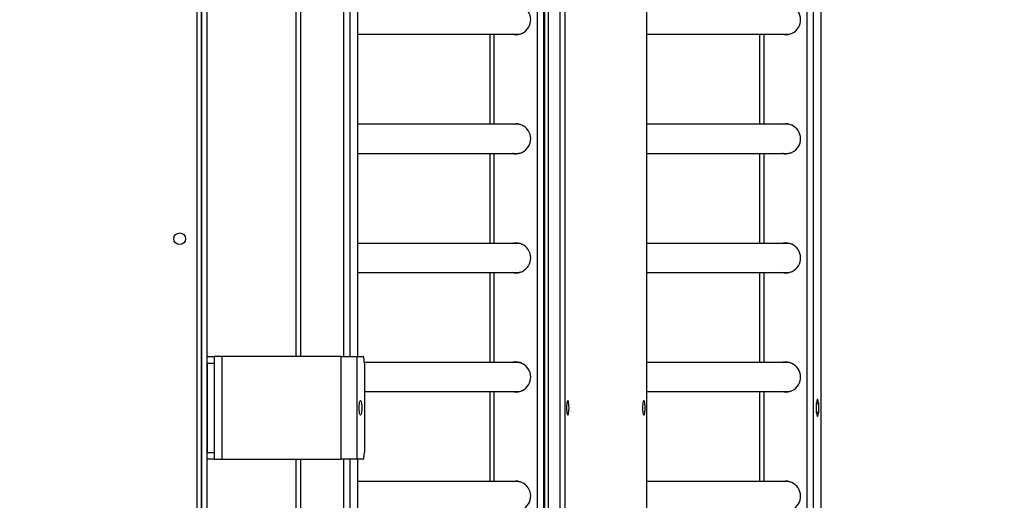
# Model space of a CAD drawing. Units: inches. Extents: x 348 to 4843, y -2782 to 1349.
# Drawn here: x 2712 to 2784, y 608 to 643 of the extents above; entities that cross this region are included whole.
import ezdxf

# ---------------------------------------------------------------- set-up
doc = ezdxf.new("R2010")
doc.units = ezdxf.units.IN
doc.header["$MEASUREMENT"] = 0
doc.layers.add('VP-EQ', color=7, linetype='Continuous', true_color=0x8a3492, plot=False)
doc.styles.get("Standard").update_dxf_attribs({"font": 'arial.ttf'})
doc.dimstyles.get("Standard").update_dxf_attribs({"dimtxt": 14, "dimasz": 20, "dimexe": 20, "dimexo": 50, "dimgap": 20, "dimtad": 0, "dimdec": 0, "dimzin": 0, "dimdsep": 46, "dimtxsty": 'Standard', "dimcen": -0.09, "dimadec": 0, "dimazin": 0, "dimtfac": 1, "dimtdec": 4, "dimtofl": 0, "dimtmove": 0, "dimatfit": 3, "dimfxl": 70, "dimfxlon": 1, "dimtolj": 1, "dimtzin": 0, "dimarcsym": 0})

# ---------------------------------------------------------------- blocks, each defined once
blk = doc.blocks.new('*D433')
at = {"layer": 'Defpoints', "color": 0}
for p in [(2549.145, 971.137), (2549.145, 170.537), (2984.044, 170.537)]:
    blk.add_point(p, dxfattribs=at)
at = {"layer": 'VP-EQ', "color": 0, "lineweight": -2}
for p, q in [((2914.044, 971.137), (3004.044, 971.137)), ((2984.044, 951.137), (2984.044, 606.342)), ((2984.044, 190.537), (2984.044, 535.332)), ((2914.044, 170.537), (3004.044, 170.537))]:
    blk.add_line(p, q, dxfattribs=at)
at = {"layer": 'VP-EQ', "color": 0}
for points in [[(2987.378, 951.137), (2980.711, 951.137), (2984.044, 971.137)], [(2980.711, 190.537), (2987.378, 190.537), (2984.044, 170.537)]]:
    blk.add_solid(points, dxfattribs=at)
at = {"layer": 'VP-EQ', "color": 0, "insert": (2984.044, 570.837), "char_height": 14, "attachment_point": 5, "rotation": 90}
blk.add_mtext('\\A1;805', dxfattribs=at)
blk = doc.blocks.new('*D434')
at = {"layer": 'Defpoints', "color": 0}
for p in [(2549.145, 979.137), (2549.145, 162.537), (3102.434, 162.537)]:
    blk.add_point(p, dxfattribs=at)
at = {"layer": 'VP-EQ', "color": 0, "lineweight": -2}
for p, q in [((3032.434, 979.137), (3122.434, 979.137)), ((3102.434, 959.137), (3102.434, 606.265)), ((3102.434, 182.537), (3102.434, 535.409)), ((3032.434, 162.537), (3122.434, 162.537))]:
    blk.add_line(p, q, dxfattribs=at)
at = {"layer": 'VP-EQ', "color": 0}
for points in [[(3105.767, 959.137), (3099.101, 959.137), (3102.434, 979.137)], [(3099.101, 182.537), (3105.767, 182.537), (3102.434, 162.537)]]:
    blk.add_solid(points, dxfattribs=at)
at = {"layer": 'VP-EQ', "color": 0, "insert": (3102.434, 570.837), "char_height": 14, "attachment_point": 5, "rotation": 90}
blk.add_mtext('\\A1;820', dxfattribs=at)
blk = doc.blocks.new('2404C_top')
at = {"color": 7, "linetype": 'Continuous', "lineweight": 25}
for p, q in [((24233.49, 5018.53), (24233.49, 6036.03)), ((24229.33, 6029.03), (24229.33, 4582.53)), ((24298.43, 6030.53), (24298.43, 5018.03)), ((24343.5, 5018.03), (24343.5, 6030.53)), ((24474.77, 4584.53), (24474.77, 6030.53)), ((24479.41, 4584.53), (24479.41, 6030.53)), ((24671.88, 4584.53), (24671.88, 6030.53)), ((24676.51, 4584.53), (24676.51, 6030.53)), ((24682.07, 4584.53), (24682.07, 6030.53)), ((24682.13, 4584.53), (24682.13, 6030.53)), ((24480.07, 6025.53), (24480.07, 4589.53)), ((24482.55, 6025.53), (24482.55, 4589.53)), ((24491.41, 4589.53), (24491.41, 6025.53)), ((24494.89, 6025.53), (24494.89, 4589.53)), ((24554.62, 4589.53), (24554.62, 6025.53)), ((24554.67, 4589.53), (24554.67, 6025.53)), ((24343.5, 5253.38), (24459.89, 5253.38)), ((24439.96, 5253.38), (24439.96, 5187.68)), ((24554.67, 5253.38), (24656.99, 5253.38)), ((24637.06, 5253.38), (24637.06, 5187.68)), ((24459.89, 5187.68), (24343.5, 5187.68)), ((24656.99, 5187.68), (24554.67, 5187.68)), ((24343.5, 5166.38), (24459.89, 5166.38)), ((24439.96, 5166.38), (24439.96, 5100.68)), ((24554.67, 5166.38), (24656.99, 5166.38)), ((24637.06, 5166.38), (24637.06, 5100.68)), ((24459.89, 5100.68), (24343.5, 5100.68)), ((24656.99, 5100.68), (24554.67, 5100.68)), ((24343.5, 5079.38), (24459.89, 5079.38)), ((24439.96, 5079.38), (24439.96, 5013.68)), ((24554.67, 5079.38), (24656.99, 5079.38)), ((24637.06, 5079.38), (24637.06, 5013.68)), ((24233.49, 5018.53), (24233.49, 5018.03)), ((24233.49, 4943.03), (24233.49, 5018.03)), ((24233.65, 5018.03), (24238.65, 5018.03)), ((24233.65, 5013.03), (24233.65, 5018.03)), ((24238.65, 5013.03), (24233.65, 5013.03)), ((24233.65, 5013.03), (24233.65, 4948.03)), ((24238.65, 5018.03), (24238.65, 5013.03)), ((24244.52, 5018.03), (24238.65, 5018.03)), ((24238.65, 5013.03), (24238.65, 4948.03)), ((24244.52, 4943.03), (24244.52, 5018.03)), ((24331.23, 5018.03), (24244.52, 5018.03)), ((24331.23, 5018.03), (24331.23, 4943.03)), ((24331.23, 5018.03), (24342.81, 5018.03)), ((24342.81, 5018.03), (24342.81, 4943.03)), ((24342.81, 5018.03), (24347.5, 5018.03)), ((24459.89, 5013.68), (24348.36, 5013.68)), ((24348.37, 5013.03), (24348.37, 4948.03)), ((24656.99, 5013.68), (24554.67, 5013.68)), ((24348.37, 4992.38), (24459.89, 4992.38)), ((24439.96, 4992.38), (24439.96, 4926.68)), ((24554.67, 4992.38), (24656.99, 4992.38)), ((24637.06, 4992.38), (24637.06, 4926.68)), ((24679.29, 4986.94), (24678.33, 4983.73)), ((24680.25, 4983.73), (24679.29, 4986.94)), ((24678.33, 4983.73), (24678.33, 4977.33)), ((24678.33, 4983.73), (24680.25, 4983.73)), ((24678.33, 4977.33), (24679.29, 4974.12)), ((24678.33, 4977.33), (24680.25, 4977.33)), ((24679.29, 4974.12), (24680.25, 4977.33)), ((24680.25, 4977.33), (24680.25, 4983.73)), ((24233.49, 4943.03), (24233.49, 4942.53)), ((24233.49, 4582.53), (24233.49, 4942.53)), ((24233.65, 4948.03), (24238.65, 4948.03)), ((24233.65, 4943.03), (24233.65, 4948.03)), ((24238.65, 4943.03), (24233.65, 4943.03)), ((24238.65, 4948.03), (24238.65, 4943.03)), ((24238.65, 4943.03), (24244.52, 4943.03)), ((24244.52, 4943.03), (24331.23, 4943.03)), ((24298.43, 4943.03), (24298.43, 4609.99)), ((24342.81, 4943.03), (24331.23, 4943.03)), ((24347.5, 4943.03), (24342.81, 4943.03)), ((24343.5, 4613.53), (24343.5, 4943.03)), ((24459.89, 4926.68), (24343.5, 4926.68)), ((24656.99, 4926.68), (24554.67, 4926.68))]:
    blk.add_line(p, q, dxfattribs=at)
at = {"color": 8, "linetype": 'Continuous', "lineweight": 25}
for p, q in [((24226.33, 4582.53), (24226.33, 6029.03)), ((24229.49, 4582.53), (24229.49, 6032.03)), ((24301.74, 6030.53), (24301.74, 5018.03)), ((24333.25, 6030.53), (24333.25, 5018.03)), ((24337.89, 6030.53), (24337.89, 5018.03)), ((24343.44, 6030.53), (24343.44, 5018.03)), ((24443.26, 5187.68), (24443.26, 5253.38)), ((24640.36, 5187.68), (24640.36, 5253.38)), ((24443.26, 5100.68), (24443.26, 5166.38)), ((24640.36, 5100.68), (24640.36, 5166.38)), ((24443.26, 5013.68), (24443.26, 5079.38)), ((24640.36, 5013.68), (24640.36, 5079.38)), ((24443.26, 4926.68), (24443.26, 4992.38)), ((24640.36, 4926.68), (24640.36, 4992.38)), ((24301.74, 4943.03), (24301.74, 4612.57)), ((24333.25, 4943.03), (24333.25, 4613.53)), ((24337.89, 4943.03), (24337.89, 4613.53)), ((24343.44, 4943.03), (24343.44, 4613.53))]:
    blk.add_line(p, q, dxfattribs=at)
at = {"color": 7, "linetype": 'Continuous', "lineweight": 25, "flags": 128}
for points in [[(24459.19, 5253.03), (24457.43, 5253.21), (24456.65, 5253.38)], [(24656.3, 5253.03), (24654.54, 5253.21), (24653.76, 5253.38)], [(24656.99, 5253.38), (24658.38, 5253.47), (24659.84, 5253.78)], [(24459.02, 5188.03), (24457.08, 5187.85), (24456.31, 5187.68)], [(24456.65, 5187.68), (24458.39, 5187.99), (24459.19, 5188.03)], [(24656.12, 5188.03), (24654.19, 5187.85), (24653.41, 5187.68)], [(24653.76, 5187.68), (24655.5, 5187.99), (24656.3, 5188.03)], [(24459.19, 5166.03), (24457.43, 5166.21), (24456.65, 5166.38)], [(24656.3, 5166.03), (24654.54, 5166.21), (24653.76, 5166.38)], [(24459.02, 5101.03), (24457.08, 5100.85), (24456.31, 5100.68)], [(24456.65, 5100.68), (24458.39, 5100.99), (24459.19, 5101.03)], [(24656.12, 5101.03), (24654.19, 5100.85), (24653.41, 5100.68)], [(24653.76, 5100.68), (24655.5, 5100.99), (24656.3, 5101.03)], [(24459.19, 5079.03), (24457.43, 5079.21), (24456.65, 5079.38)], [(24656.3, 5079.03), (24654.54, 5079.21), (24653.76, 5079.38)], [(24348.37, 5013.03), (24348.35, 5014.01), (24348.3, 5014.94), (24348.22, 5015.81), (24348.11, 5016.57), (24347.98, 5017.19), (24347.83, 5017.65), (24347.67, 5017.93), (24347.5, 5018.03)], [(24459.02, 5014.03), (24457.08, 5013.85), (24456.31, 5013.68)], [(24456.65, 5013.68), (24458.39, 5013.99), (24459.19, 5014.03)], [(24656.12, 5014.03), (24654.19, 5013.85), (24653.41, 5013.68)], [(24653.76, 5013.68), (24655.5, 5013.99), (24656.3, 5014.03)], [(24459.19, 4992.03), (24457.43, 4992.21), (24456.65, 4992.38)], [(24656.3, 4992.03), (24654.54, 4992.21), (24653.76, 4992.38)], [(24345.59, 4975.28), (24345.35, 4975.46), (24345.13, 4975.98), (24344.94, 4976.82), (24344.8, 4977.9), (24344.71, 4979.17), (24344.68, 4980.53), (24344.71, 4981.89), (24344.8, 4983.15), (24344.94, 4984.24), (24345.13, 4985.08), (24345.35, 4985.6), (24345.59, 4985.78), (24345.82, 4985.6), (24346.04, 4985.08), (24346.23, 4984.24), (24346.38, 4983.15), (24346.47, 4981.89), (24346.5, 4980.53), (24346.47, 4979.17), (24346.38, 4977.9), (24346.23, 4976.82), (24346.04, 4975.98), (24345.82, 4975.46), (24345.59, 4975.28)], [(24496.97, 4985.78), (24496.74, 4985.6), (24496.52, 4985.08), (24496.33, 4984.24), (24496.18, 4983.15), (24496.09, 4981.89), (24496.06, 4980.53), (24496.09, 4979.17), (24496.18, 4977.9), (24496.33, 4976.82), (24496.52, 4975.98), (24496.74, 4975.46), (24496.97, 4975.28), (24497.21, 4975.46), (24497.43, 4975.98), (24497.62, 4976.82), (24497.76, 4977.9), (24497.85, 4979.17), (24497.88, 4980.53), (24497.85, 4981.89), (24497.76, 4983.15), (24497.62, 4984.24), (24497.43, 4985.08), (24497.21, 4985.6), (24496.97, 4985.78)], [(24552.54, 4985.78), (24552.3, 4985.6), (24552.08, 4985.08), (24551.9, 4984.24), (24551.75, 4983.15), (24551.66, 4981.89), (24551.63, 4980.53), (24551.66, 4979.17), (24551.75, 4977.9), (24551.9, 4976.82), (24552.08, 4975.98), (24552.3, 4975.46), (24552.54, 4975.28), (24552.78, 4975.46), (24553, 4975.98), (24553.19, 4976.82), (24553.33, 4977.9), (24553.42, 4979.17), (24553.45, 4980.53), (24553.42, 4981.89), (24553.33, 4983.15), (24553.19, 4984.24), (24553, 4985.08), (24552.78, 4985.6), (24552.54, 4985.78)], [(24347.5, 4943.03), (24347.67, 4943.13), (24347.83, 4943.41), (24347.98, 4943.87), (24348.11, 4944.49), (24348.22, 4945.25), (24348.3, 4946.12), (24348.35, 4947.05), (24348.37, 4948.03)], [(24459.02, 4927.03), (24457.08, 4926.85), (24456.31, 4926.68)], [(24456.65, 4926.68), (24458.39, 4926.99), (24459.19, 4927.03)], [(24656.12, 4927.03), (24654.19, 4926.85), (24653.41, 4926.68)], [(24653.76, 4926.68), (24655.5, 4926.99), (24656.3, 4927.03)]]:
    blk.add_lwpolyline(points, dxfattribs=at)
at = {"color": 7, "linetype": 'Continuous', "lineweight": 25}
blk.add_circle((24213.49, 5104.03), 4.25, dxfattribs=at)
for centre, radius, start, end in [((24458.92, 5264.05), 10.98, 256.25883, 89.46981), ((24656.02, 5264.05), 10.98, 256.2589, 89.4598), ((24459.89, 5263.72), 10.34, 270.00237, 291.54172), ((24458.92, 5177.05), 10.98, 256.25882, 89.46982), ((24459.89, 5177.33), 10.35, 68.45837, 89.99813), ((24656.02, 5177.05), 10.98, 256.25889, 89.4598), ((24656.99, 5177.33), 10.35, 68.45427, 89.98884), ((24459.88, 5176.75), 10.37, 270.0218, 291.52116), ((24656.99, 5176.71), 10.33, 269.99357, 291.56147), ((24458.92, 5090.05), 10.98, 256.25883, 89.46981), ((24459.89, 5090.33), 10.35, 68.4597, 89.99769), ((24656.02, 5090.05), 10.98, 256.2589, 89.4598), ((24656.99, 5090.33), 10.35, 68.4597, 89.98712), ((24459.88, 5089.75), 10.37, 270.02146, 291.52172), ((24656.99, 5089.71), 10.33, 269.99559, 291.55815), ((24458.92, 5003.05), 10.98, 256.25882, 89.46982), ((24459.89, 5003.34), 10.34, 68.45183, 90.00033), ((24656.02, 5003.05), 10.98, 256.25889, 89.45981), ((24656.99, 5003.33), 10.35, 68.45909, 89.98749), ((24459.88, 5002.73), 10.35, 270.01029, 291.53994), ((24656.99, 5002.71), 10.33, 269.99555, 291.55809), ((24458.92, 4916.05), 10.98, 256.25883, 89.46981), ((24459.89, 4916.33), 10.35, 74.90895, 89.99779), ((24656.02, 4916.05), 10.98, 256.2589, 89.4598), ((24656.99, 4916.33), 10.35, 74.90895, 89.98721)]:
    blk.add_arc(centre, radius, start, end, dxfattribs=at)

msp = doc.modelspace()

# ---------------------------------------------------------------- block references
at = {"layer": 'VP-EQ', "xscale": 0.1, "yscale": 0.1, "zscale": 0.1}
msp.add_blockref('2404C_top', (302.628, 117.084), dxfattribs=at)

# ---------------------------------------------------------------- dimensions: what is measured, and where the dimension line sits
at = {"layer": 'VP-EQ', "color": 0}
for p1, p2, distance, text, picture, middle in [((2549.145, 979.137), (2549.145, 162.537), 553.289, '820', '*D434', (3102.434, 570.837)), ((2549.145, 971.137), (2549.145, 170.537), 434.899, '805', '*D433', (2984.044, 570.837))]:
    dim = msp.add_aligned_dim(p1=p1, p2=p2, distance=distance, text=text, dimstyle='Standard', dxfattribs=at)
    dim.commit()
    dim.dimension.update_dxf_attribs({"geometry": picture, "text_midpoint": middle})

doc.saveas('drawing.dxf')
